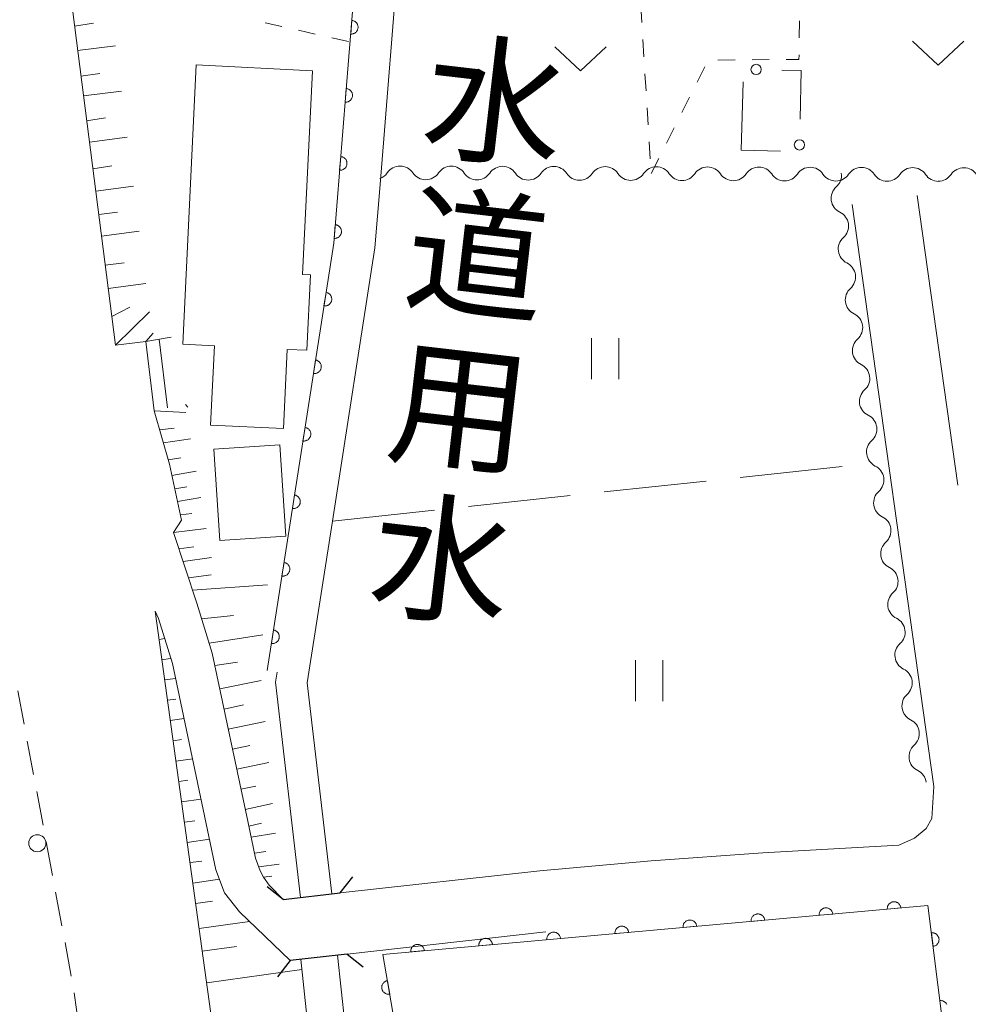
# Model space of a CAD drawing. Units: millimetres. Extents: x -74002 to -72000, y 31499 to 33000.
# Drawn here: x -73603 to -73533, y 32410 to 32482 of the extents above; entities that cross this region are included whole.
import ezdxf

# ---------------------------------------------------------------- set-up
doc = ezdxf.new("R2010")
doc.units = ezdxf.units.MM
for name, color, linetype, lineweight in [('210100_道路縁（街区線）', 7, 'Continuous', 15), ('220300_道路橋（高架部）', 7, 'Continuous', 30), ('220399_道路橋ひげ', 7, 'Continuous', 30), ('221300_歩道', 7, 'Continuous', 9), ('223800_並木', 7, 'Continuous', 9), ('300100_普通建物', 7, 'Continuous', 15), ('510100_水涯線（河川、湖池等）（海岸線）', 7, 'Continuous', 15), ('510200_一条河川、細流', 7, 'Continuous', 15), ('610111_人工斜面(上)', 7, 'Continuous', 9), ('610199_人工斜面(中)', 7, 'Continuous', 9), ('611000_被覆(直)', 7, 'Continuous', 20), ('613000_垣', 7, 'Continuous', 20), ('630100_植生界', 7, 'Continuous', 9), ('630200_耕地界', 7, 'Continuous', 9), ('631100_田', 7, 'Continuous', 9), ('631300_畑', 7, 'Continuous', 9), ('710200_等高線（主曲線）', 7, 'Continuous', 9)]:
    doc.layers.add(name, color=color, linetype=linetype, lineweight=lineweight)
doc.layers.add('815100_水部', color=7, linetype='Continuous')
doc.styles.add('Style-Kanji', font='txt')

msp = doc.modelspace()

# ---------------------------------------------------------------- linework, layer by layer
at = {"layer": '210100_道路縁（街区線）', "flags": 128}
for points in [[(-73583.28, 32417.81), (-73584.29, 32418.86), (-73584.71, 32419.44), (-73584.96, 32419.91), (-73585.3, 32420.83), (-73585.87, 32423.54), (-73588.46, 32435.83), (-73589.59, 32439.49), (-73591.3, 32444.67), (-73590.71, 32445.58), (-73591.6, 32449.66), (-73592.71, 32453.58), (-73593.32, 32458.65), (-73595.55, 32458.38), (-73602.45, 32512.32)], [(-73533.93, 32448.13), (-73536.9, 32469.34)], [(-73541.65, 32468.67), (-73535.68, 32426.09), (-73535.83, 32423.75), (-73536.23, 32423), (-73537.09, 32422.29), (-73538.24, 32421.79), (-73548.18, 32421.24), (-73556.36, 32420.64), (-73564.51, 32419.91), (-73579.1, 32418.29)], [(-73580.09, 32347.6), (-73582.49, 32365.56), (-73592.63, 32438.9)], [(-73592.63, 32438.9), (-73592.39, 32438.38), (-73591.37, 32435.08), (-73588.19, 32419.99), (-73587.56, 32418.3), (-73586.48, 32416.91), (-73582.76, 32413.34)], [(-73578.6, 32413.81), (-73564.06, 32415.44)]]:
    msp.add_lwpolyline(points, dxfattribs=at)
at = {"layer": '220300_道路橋（高架部）', "flags": 128}
for points in [[(-73583.28, 32417.81), (-73579.1, 32418.29)], [(-73578.59, 32413.82), (-73582.76, 32413.34)]]:
    msp.add_lwpolyline(points, dxfattribs=at)
at = {"layer": '220399_道路橋ひげ'}
for p, q in [((-73579.1, 32418.29), (-73578.167, 32419.465)), ((-73583.28, 32417.81), (-73584.455, 32418.743)), ((-73578.59, 32413.82), (-73577.415, 32412.888)), ((-73582.76, 32413.34), (-73583.692, 32412.165))]:
    msp.add_line(p, q, dxfattribs=at)
at = {"layer": '221300_歩道'}
for p, q in [((-73602.682, 32433.091), (-73602.222, 32430.634)), ((-73601.992, 32429.405), (-73601.532, 32426.948)), ((-73601.302, 32425.719), (-73600.842, 32423.262)), ((-73600.612, 32422.033), (-73600.152, 32419.576)), ((-73599.922, 32418.347), (-73599.462, 32415.89)), ((-73599.232, 32414.661), (-73598.772, 32412.204)), ((-73598.555, 32410.973), (-73598.212, 32408.497))]:
    msp.add_line(p, q, dxfattribs=at)
at = {"layer": '223800_並木'}
msp.add_circle((-73601.26, 32421.93), 0.625, dxfattribs=at)
at = {"layer": '300100_普通建物', "flags": 128}
for points in [[(-73588.3, 32458.32), (-73590.62, 32458.44), (-73589.63, 32478.88), (-73581.13, 32478.46), (-73581.85, 32463.55), (-73581.28, 32463.52), (-73581.55, 32458), (-73582.98, 32458.07), (-73583.26, 32452.27), (-73588.58, 32452.53)], [(-73583.51, 32451.09), (-73583.07, 32444.4), (-73587.92, 32444.09), (-73588.35, 32450.77)]]:
    msp.add_lwpolyline(points, close=True, dxfattribs=at)
at = {"layer": '510100_水涯線（河川、湖池等）（海岸線）', "flags": 128}
for points in [[(-73579.72, 32418.22), (-73581.51, 32433.68), (-73579.67, 32445.5), (-73576.57, 32465.49), (-73576.19, 32470.14), (-73574.73, 32488.11), (-73574.13, 32495.59), (-73573.95, 32496.04), (-73571.5, 32502.36), (-73570.75, 32506.01), (-73570.82, 32512.97), (-73570.83, 32513.58)], [(-73582, 32417.95), (-73583.83, 32433.72), (-73583.72, 32434.46)], [(-73577.68, 32398.81), (-73579.31, 32413.73)], [(-73580.39, 32398.45), (-73581.99, 32413.43)]]:
    msp.add_lwpolyline(points, dxfattribs=at)
at = {"layer": '510200_一条河川、細流'}
for centre, start, end in [((-73574.724, 32470.356), 33.70559, 145.9448), ((-73570.974, 32470.344), 33.70559, 145.9448), ((-73567.224, 32470.333), 33.70559, 145.9448), ((-73563.474, 32470.321), 33.70559, 145.9448), ((-73559.725, 32470.31), 33.70559, 145.9448), ((-73555.975, 32470.298), 33.70559, 145.9448), ((-73552.225, 32470.287), 33.70559, 145.9448), ((-73548.475, 32470.276), 33.70559, 145.9448), ((-73544.725, 32470.264), 33.70559, 145.9448), ((-73540.975, 32470.253), 33.70559, 145.9448), ((-73537.225, 32470.241), 33.70559, 145.9448), ((-73533.481, 32470.229), 33.14977, 145.38899), ((-73542.057, 32469.12), 131.81541, 244.05463), ((-73541.54, 32465.406), 131.81541, 244.05463), ((-73541.022, 32461.692), 131.81541, 244.05463), ((-73540.504, 32457.978), 131.81541, 244.05463), ((-73539.987, 32454.264), 131.81541, 244.05463), ((-73539.469, 32450.549), 131.81541, 244.05463), ((-73538.951, 32446.835), 131.81541, 244.05463), ((-73538.434, 32443.121), 131.81541, 244.05463), ((-73537.916, 32439.407), 131.81541, 244.05463), ((-73537.398, 32435.693), 131.81541, 244.05463), ((-73536.88, 32431.979), 131.81541, 244.05463), ((-73536.363, 32428.265), 131.81541, 244.05463)]:
    msp.add_arc(centre, 1.13, start, end, dxfattribs=at)
at = {"layer": '510200_一条河川、細流', "extrusion": (0, 0, -1)}
for centre, start, end in [((73576.596, 32471.619), 214.00444, 248.99632), ((73572.846, 32471.608), 270.1748, 326.34517), ((73572.846, 32471.608), 214.00444, 270.1748), ((73569.096, 32471.596), 270.1748, 326.34517), ((73569.096, 32471.596), 214.00444, 270.1748), ((73565.346, 32471.585), 270.1748, 326.34517), ((73565.346, 32471.585), 214.00444, 270.1748), ((73561.596, 32471.573), 270.1748, 326.34517), ((73561.596, 32471.573), 214.00444, 270.1748), ((73557.846, 32471.562), 270.1748, 326.34517), ((73557.846, 32471.562), 214.00444, 270.1748), ((73554.096, 32471.551), 270.1748, 326.34517), ((73554.096, 32471.551), 214.00444, 270.1748), ((73550.346, 32471.539), 270.1748, 326.34517), ((73550.346, 32471.539), 214.00444, 270.1748), ((73546.596, 32471.528), 270.1748, 326.34517), ((73546.596, 32471.528), 214.00444, 270.1748), ((73542.846, 32471.516), 270.1748, 326.34517), ((73542.846, 32471.516), 214.00444, 270.1748), ((73543.562, 32470.803), 172.06498, 228.23534), ((73539.096, 32471.505), 270.1748, 326.34517), ((73539.096, 32471.505), 214.00444, 270.1748), ((73535.346, 32471.493), 270.1748, 326.34517), ((73535.34, 32471.51), 214.56026, 270.73062), ((73543.044, 32467.089), 115.89462, 172.06498), ((73543.044, 32467.089), 172.06498, 228.23534), ((73542.527, 32463.375), 115.89462, 172.06498), ((73542.527, 32463.375), 172.06498, 228.23534), ((73542.009, 32459.661), 115.89462, 172.06498), ((73542.009, 32459.661), 172.06498, 228.23534), ((73541.491, 32455.947), 115.89462, 172.06498), ((73541.491, 32455.947), 172.06498, 228.23534), ((73540.974, 32452.233), 115.89462, 172.06498), ((73540.974, 32452.233), 172.06498, 228.23534), ((73540.456, 32448.519), 115.89462, 172.06498), ((73540.456, 32448.519), 172.06498, 228.23534), ((73539.938, 32444.805), 115.89462, 172.06498), ((73539.938, 32444.805), 172.06498, 228.23534), ((73539.42, 32441.091), 115.89462, 172.06498), ((73539.42, 32441.091), 172.06498, 228.23534), ((73538.903, 32437.376), 115.89462, 172.06498), ((73538.903, 32437.376), 172.06498, 228.23534), ((73538.385, 32433.662), 115.89462, 172.06498), ((73538.385, 32433.662), 172.06498, 228.23534), ((73537.867, 32429.948), 115.89462, 172.06498), ((73537.867, 32429.948), 172.06498, 228.23534), ((73537.35, 32426.234), 115.89462, 172.06498)]:
    msp.add_arc(centre, 1.128, start, end, dxfattribs=at)
at = {"layer": '610111_人工斜面(上)', "flags": 128}
for points in [[(-73591.47, 32458.96), (-73593.32, 32458.65), (-73595.55, 32458.38), (-73602.45, 32512.32)], [(-73583.28, 32417.81), (-73584.29, 32418.86), (-73584.71, 32419.44), (-73584.96, 32419.91), (-73585.3, 32420.83), (-73585.87, 32423.54), (-73588.46, 32435.83), (-73589.59, 32439.49), (-73591.3, 32444.67), (-73590.71, 32445.58), (-73591.6, 32449.66), (-73592.71, 32453.58)], [(-73580.09, 32347.6), (-73582.49, 32365.56), (-73592.63, 32438.9)]]:
    msp.add_lwpolyline(points, dxfattribs=at)
at = {"layer": '610199_人工斜面(中)', "flags": 128}
for points in [[(-73598.54, 32481.73), (-73597.16, 32481.95)], [(-73598.31, 32479.94), (-73595.54, 32480.29)], [(-73598.07, 32478.06), (-73596.69, 32478.26)], [(-73597.89, 32476.61), (-73595.11, 32476.97)], [(-73597.65, 32474.79), (-73596.27, 32475)], [(-73597.45, 32473.24), (-73594.68, 32473.6)], [(-73597.2, 32471.28), (-73595.82, 32471.49)], [(-73596.99, 32469.64), (-73594.22, 32470)], [(-73596.77, 32467.93), (-73595.39, 32468.12)], [(-73596.57, 32466.36), (-73593.8, 32466.71)], [(-73596.3, 32464.22), (-73594.91, 32464.4)], [(-73596.08, 32462.53), (-73593.31, 32462.88)], [(-73595.82, 32460.48), (-73594.5, 32461.16)], [(-73595.55, 32458.38), (-73593.05, 32460.82)], [(-73593.32, 32458.65), (-73592.79, 32459.26)], [(-73590.26, 32453.85), (-73590.42, 32454.04)], [(-73592.71, 32453.58), (-73590.39, 32453.45)], [(-73592.32, 32452.19), (-73591.26, 32452.3)], [(-73592.04, 32451.22), (-73590.05, 32451.53)], [(-73591.69, 32449.98), (-73590.76, 32450.14)], [(-73591.42, 32448.83), (-73589.63, 32449.15)], [(-73591.21, 32447.86), (-73590.33, 32448)], [(-73591.01, 32446.93), (-73589.29, 32447.23)], [(-73590.79, 32445.96), (-73589.95, 32446.07)], [(-73591.3, 32444.67), (-73588.9, 32444.96)], [(-73590.91, 32443.48), (-73589.8, 32443.62)], [(-73590.6, 32442.55), (-73588.52, 32442.83)], [(-73590.21, 32441.36), (-73588.53, 32441.56)], [(-73589.9, 32440.44), (-73584.41, 32440.85)], [(-73589.24, 32438.35), (-73586.92, 32438.6)], [(-73592.35, 32436.85), (-73591.93, 32436.91)], [(-73588.69, 32436.58), (-73584.77, 32437.19)], [(-73592.15, 32435.36), (-73591.53, 32435.45)], [(-73588.27, 32434.94), (-73586.61, 32435.18)], [(-73591.94, 32433.88), (-73591.14, 32433.99)], [(-73587.91, 32433.22), (-73584.88, 32433.85)], [(-73591.73, 32432.39), (-73591.12, 32432.48)], [(-73587.6, 32431.75), (-73586.17, 32432.05)], [(-73591.53, 32430.91), (-73590.52, 32431.05)], [(-73587.29, 32430.28), (-73584.6, 32430.85)], [(-73591.32, 32429.42), (-73590.7, 32429.51)], [(-73586.98, 32428.81), (-73585.72, 32429.08)], [(-73591.12, 32427.93), (-73589.88, 32428.11)], [(-73586.67, 32427.35), (-73584.33, 32427.84)], [(-73590.91, 32426.45), (-73590.25, 32426.54)], [(-73586.36, 32425.88), (-73585.28, 32426.11)], [(-73590.71, 32424.96), (-73589.28, 32425.16)], [(-73586.05, 32424.41), (-73584.06, 32424.83)], [(-73590.5, 32423.48), (-73589.73, 32423.58)], [(-73585.79, 32423.18), (-73584.87, 32423.4)], [(-73585.62, 32422.38), (-73583.84, 32422.67)], [(-73590.3, 32421.99), (-73588.66, 32422.22)], [(-73585.38, 32421.21), (-73584.54, 32421.32)], [(-73590.09, 32420.51), (-73589.22, 32420.63)], [(-73585.06, 32420.2), (-73583.57, 32420.39)], [(-73584.71, 32419.44), (-73584.1, 32419.52)], [(-73589.88, 32419.02), (-73587.93, 32419.29)], [(-73589.68, 32417.53), (-73588.45, 32417.7)], [(-73589.42, 32415.69), (-73585.74, 32416.2)], [(-73589.19, 32414.03), (-73586.7, 32414.38)], [(-73588.87, 32411.71), (-73581.91, 32412.68)]]:
    msp.add_lwpolyline(points, dxfattribs=at)
at = {"layer": '611000_被覆(直)', "flags": 128}
for points in [[(-73584.44, 32434.57), (-73579.58, 32465.85), (-73578.47, 32479.5), (-73577.11, 32496.28)], [(-73578.256, 32482.141), (-73578.337, 32481.144)], [(-73578.337, 32481.144), (-73578.293, 32481.143), (-73578.249, 32481.145), (-73578.207, 32481.151), (-73578.164, 32481.16), (-73578.123, 32481.174), (-73578.082, 32481.191), (-73578.043, 32481.211), (-73578.007, 32481.235), (-73577.972, 32481.261), (-73577.941, 32481.292), (-73577.911, 32481.323), (-73577.885, 32481.358), (-73577.862, 32481.396), (-73577.842, 32481.434), (-73577.825, 32481.475), (-73577.813, 32481.516), (-73577.804, 32481.559), (-73577.798, 32481.602), (-73577.796, 32481.646), (-73577.799, 32481.69), (-73577.805, 32481.732), (-73577.814, 32481.775), (-73577.828, 32481.816), (-73577.845, 32481.857), (-73577.864, 32481.896), (-73577.889, 32481.932), (-73577.915, 32481.967), (-73577.945, 32481.998), (-73577.977, 32482.028), (-73578.012, 32482.054), (-73578.049, 32482.077), (-73578.088, 32482.097), (-73578.129, 32482.114), (-73578.17, 32482.126), (-73578.212, 32482.135), (-73578.256, 32482.141)], [(-73578.66, 32477.157), (-73578.742, 32476.161)], [(-73578.742, 32476.161), (-73578.698, 32476.159), (-73578.654, 32476.162), (-73578.612, 32476.167), (-73578.569, 32476.177), (-73578.527, 32476.19), (-73578.487, 32476.207), (-73578.448, 32476.227), (-73578.412, 32476.251), (-73578.377, 32476.277), (-73578.345, 32476.308), (-73578.316, 32476.34), (-73578.29, 32476.375), (-73578.267, 32476.412), (-73578.246, 32476.45), (-73578.23, 32476.491), (-73578.218, 32476.532), (-73578.208, 32476.575), (-73578.203, 32476.618), (-73578.201, 32476.663), (-73578.204, 32476.706), (-73578.209, 32476.748), (-73578.219, 32476.791), (-73578.232, 32476.833), (-73578.249, 32476.873), (-73578.269, 32476.912), (-73578.293, 32476.948), (-73578.319, 32476.983), (-73578.35, 32477.015), (-73578.382, 32477.044), (-73578.417, 32477.07), (-73578.454, 32477.093), (-73578.492, 32477.114), (-73578.533, 32477.13), (-73578.574, 32477.142), (-73578.617, 32477.152), (-73578.66, 32477.157)], [(-73579.066, 32472.174), (-73579.147, 32471.177)], [(-73579.147, 32471.177), (-73579.103, 32471.176), (-73579.059, 32471.178), (-73579.017, 32471.184), (-73578.974, 32471.193), (-73578.933, 32471.207), (-73578.892, 32471.224), (-73578.853, 32471.244), (-73578.817, 32471.268), (-73578.782, 32471.294), (-73578.751, 32471.324), (-73578.721, 32471.356), (-73578.695, 32471.391), (-73578.672, 32471.428), (-73578.652, 32471.467), (-73578.635, 32471.508), (-73578.623, 32471.549), (-73578.613, 32471.591), (-73578.608, 32471.635), (-73578.606, 32471.679), (-73578.609, 32471.722), (-73578.614, 32471.765), (-73578.624, 32471.808), (-73578.638, 32471.849), (-73578.654, 32471.89), (-73578.674, 32471.928), (-73578.699, 32471.964), (-73578.725, 32472), (-73578.755, 32472.031), (-73578.787, 32472.061), (-73578.822, 32472.087), (-73578.859, 32472.11), (-73578.898, 32472.13), (-73578.939, 32472.146), (-73578.98, 32472.159), (-73579.022, 32472.168), (-73579.066, 32472.174)], [(-73579.471, 32467.19), (-73579.552, 32466.194)], [(-73579.552, 32466.194), (-73579.508, 32466.192), (-73579.465, 32466.194), (-73579.422, 32466.2), (-73579.379, 32466.21), (-73579.338, 32466.223), (-73579.297, 32466.24), (-73579.259, 32466.26), (-73579.223, 32466.284), (-73579.187, 32466.31), (-73579.156, 32466.341), (-73579.126, 32466.373), (-73579.1, 32466.408), (-73579.077, 32466.445), (-73579.057, 32466.483), (-73579.041, 32466.524), (-73579.028, 32466.565), (-73579.019, 32466.608), (-73579.013, 32466.651), (-73579.012, 32466.695), (-73579.014, 32466.739), (-73579.02, 32466.781), (-73579.029, 32466.824), (-73579.043, 32466.866), (-73579.06, 32466.906), (-73579.08, 32466.945), (-73579.104, 32466.981), (-73579.13, 32467.016), (-73579.161, 32467.048), (-73579.192, 32467.077), (-73579.227, 32467.103), (-73579.265, 32467.126), (-73579.303, 32467.147), (-73579.344, 32467.163), (-73579.385, 32467.175), (-73579.427, 32467.185), (-73579.471, 32467.19)], [(-73580.141, 32462.238), (-73580.295, 32461.25)], [(-73580.295, 32461.25), (-73580.251, 32461.245), (-73580.208, 32461.244), (-73580.165, 32461.247), (-73580.121, 32461.253), (-73580.079, 32461.264), (-73580.037, 32461.278), (-73579.997, 32461.295), (-73579.96, 32461.316), (-73579.923, 32461.34), (-73579.889, 32461.368), (-73579.857, 32461.397), (-73579.828, 32461.43), (-73579.803, 32461.466), (-73579.78, 32461.503), (-73579.76, 32461.542), (-73579.745, 32461.582), (-73579.733, 32461.624), (-73579.724, 32461.667), (-73579.719, 32461.711), (-73579.718, 32461.754), (-73579.721, 32461.797), (-73579.727, 32461.841), (-73579.738, 32461.883), (-73579.752, 32461.925), (-73579.769, 32461.965), (-73579.79, 32462.002), (-73579.814, 32462.039), (-73579.842, 32462.073), (-73579.871, 32462.105), (-73579.904, 32462.133), (-73579.94, 32462.159), (-73579.977, 32462.182), (-73580.016, 32462.201), (-73580.056, 32462.217), (-73580.098, 32462.229), (-73580.141, 32462.238)], [(-73580.909, 32457.297), (-73581.062, 32456.309)], [(-73581.062, 32456.309), (-73581.019, 32456.304), (-73580.975, 32456.304), (-73580.932, 32456.306), (-73580.889, 32456.313), (-73580.847, 32456.323), (-73580.805, 32456.337), (-73580.765, 32456.354), (-73580.727, 32456.376), (-73580.69, 32456.399), (-73580.656, 32456.427), (-73580.625, 32456.457), (-73580.596, 32456.49), (-73580.57, 32456.525), (-73580.547, 32456.562), (-73580.528, 32456.602), (-73580.513, 32456.642), (-73580.5, 32456.683), (-73580.492, 32456.726), (-73580.487, 32456.77), (-73580.486, 32456.814), (-73580.489, 32456.857), (-73580.495, 32456.9), (-73580.506, 32456.942), (-73580.519, 32456.984), (-73580.536, 32457.024), (-73580.558, 32457.062), (-73580.581, 32457.099), (-73580.61, 32457.132), (-73580.639, 32457.164), (-73580.672, 32457.193), (-73580.708, 32457.218), (-73580.744, 32457.241), (-73580.784, 32457.261), (-73580.824, 32457.276), (-73580.866, 32457.289), (-73580.909, 32457.297)], [(-73581.676, 32452.357), (-73581.83, 32451.368)], [(-73581.83, 32451.368), (-73581.786, 32451.364), (-73581.743, 32451.363), (-73581.7, 32451.365), (-73581.656, 32451.372), (-73581.614, 32451.382), (-73581.573, 32451.396), (-73581.533, 32451.413), (-73581.495, 32451.435), (-73581.458, 32451.458), (-73581.424, 32451.487), (-73581.392, 32451.516), (-73581.364, 32451.549), (-73581.338, 32451.584), (-73581.315, 32451.621), (-73581.296, 32451.661), (-73581.28, 32451.701), (-73581.268, 32451.743), (-73581.259, 32451.786), (-73581.254, 32451.83), (-73581.254, 32451.873), (-73581.256, 32451.916), (-73581.263, 32451.959), (-73581.273, 32452.001), (-73581.287, 32452.043), (-73581.304, 32452.083), (-73581.326, 32452.121), (-73581.349, 32452.158), (-73581.377, 32452.192), (-73581.407, 32452.224), (-73581.44, 32452.252), (-73581.475, 32452.278), (-73581.512, 32452.301), (-73581.552, 32452.32), (-73581.592, 32452.335), (-73581.633, 32452.348), (-73581.676, 32452.357)], [(-73582.444, 32447.416), (-73582.598, 32446.428)], [(-73582.598, 32446.428), (-73582.554, 32446.423), (-73582.51, 32446.422), (-73582.468, 32446.425), (-73582.424, 32446.431), (-73582.382, 32446.442), (-73582.34, 32446.456), (-73582.3, 32446.473), (-73582.262, 32446.494), (-73582.225, 32446.518), (-73582.192, 32446.546), (-73582.16, 32446.575), (-73582.131, 32446.608), (-73582.106, 32446.644), (-73582.083, 32446.681), (-73582.063, 32446.72), (-73582.048, 32446.76), (-73582.036, 32446.802), (-73582.027, 32446.845), (-73582.022, 32446.889), (-73582.021, 32446.932), (-73582.024, 32446.975), (-73582.03, 32447.019), (-73582.041, 32447.061), (-73582.055, 32447.102), (-73582.072, 32447.142), (-73582.093, 32447.18), (-73582.117, 32447.217), (-73582.145, 32447.251), (-73582.174, 32447.283), (-73582.207, 32447.311), (-73582.243, 32447.337), (-73582.28, 32447.36), (-73582.319, 32447.379), (-73582.359, 32447.395), (-73582.401, 32447.407), (-73582.444, 32447.416)], [(-73583.212, 32442.475), (-73583.365, 32441.487)], [(-73583.365, 32441.487), (-73583.322, 32441.482), (-73583.278, 32441.482), (-73583.235, 32441.484), (-73583.192, 32441.49), (-73583.15, 32441.501), (-73583.108, 32441.515), (-73583.068, 32441.532), (-73583.03, 32441.553), (-73582.993, 32441.577), (-73582.959, 32441.605), (-73582.927, 32441.635), (-73582.899, 32441.668), (-73582.873, 32441.703), (-73582.85, 32441.74), (-73582.831, 32441.779), (-73582.816, 32441.82), (-73582.803, 32441.861), (-73582.794, 32441.904), (-73582.79, 32441.948), (-73582.789, 32441.992), (-73582.791, 32442.034), (-73582.798, 32442.078), (-73582.809, 32442.12), (-73582.822, 32442.162), (-73582.839, 32442.202), (-73582.861, 32442.239), (-73582.884, 32442.277), (-73582.913, 32442.31), (-73582.942, 32442.342), (-73582.975, 32442.371), (-73583.01, 32442.396), (-73583.047, 32442.419), (-73583.087, 32442.439), (-73583.127, 32442.454), (-73583.169, 32442.466), (-73583.212, 32442.475)], [(-73583.979, 32437.534), (-73584.133, 32436.546)], [(-73584.133, 32436.546), (-73584.089, 32436.542), (-73584.046, 32436.541), (-73584.003, 32436.543), (-73583.959, 32436.55), (-73583.917, 32436.56), (-73583.876, 32436.574), (-73583.836, 32436.591), (-73583.798, 32436.613), (-73583.761, 32436.636), (-73583.727, 32436.664), (-73583.695, 32436.694), (-73583.667, 32436.727), (-73583.641, 32436.762), (-73583.618, 32436.799), (-73583.599, 32436.839), (-73583.583, 32436.879), (-73583.571, 32436.92), (-73583.562, 32436.964), (-73583.557, 32437.007), (-73583.557, 32437.051), (-73583.559, 32437.094), (-73583.565, 32437.137), (-73583.576, 32437.179), (-73583.59, 32437.221), (-73583.607, 32437.261), (-73583.628, 32437.299), (-73583.652, 32437.336), (-73583.68, 32437.37), (-73583.71, 32437.401), (-73583.743, 32437.43), (-73583.778, 32437.456), (-73583.815, 32437.479), (-73583.855, 32437.498), (-73583.895, 32437.513), (-73583.936, 32437.526), (-73583.979, 32437.534)], [(-73570.27, 32354.23), (-73567.62, 32354.69), (-73566.91, 32354.81), (-73564.82, 32337.31), (-73531.9, 32341.77), (-73530.55, 32341.95), (-73526.67, 32342.48), (-73536.11, 32417.37), (-73575.98, 32413.8), (-73573.4, 32398.79), (-73575.82, 32398.48)], [(-73538.087, 32417.193), (-73538.093, 32417.237), (-73538.102, 32417.279), (-73538.115, 32417.32), (-73538.132, 32417.361), (-73538.152, 32417.399), (-73538.176, 32417.436), (-73538.202, 32417.471), (-73538.232, 32417.502), (-73538.264, 32417.533), (-73538.299, 32417.559), (-73538.335, 32417.582), (-73538.374, 32417.602), (-73538.415, 32417.618), (-73538.456, 32417.632), (-73538.499, 32417.641), (-73538.542, 32417.646), (-73538.585, 32417.648), (-73538.629, 32417.646), (-73538.673, 32417.641), (-73538.715, 32417.631), (-73538.756, 32417.618), (-73538.797, 32417.601), (-73538.835, 32417.581), (-73538.872, 32417.557), (-73538.907, 32417.531), (-73538.939, 32417.501), (-73538.969, 32417.469), (-73538.995, 32417.434), (-73539.019, 32417.398), (-73539.038, 32417.359), (-73539.055, 32417.318), (-73539.068, 32417.277), (-73539.077, 32417.234), (-73539.082, 32417.191), (-73539.085, 32417.148), (-73539.083, 32417.104)], [(-73548.047, 32416.301), (-73548.053, 32416.345), (-73548.063, 32416.387), (-73548.075, 32416.428), (-73548.092, 32416.469), (-73548.112, 32416.507), (-73548.136, 32416.544), (-73548.162, 32416.579), (-73548.192, 32416.61), (-73548.224, 32416.641), (-73548.259, 32416.667), (-73548.296, 32416.691), (-73548.334, 32416.71), (-73548.375, 32416.727), (-73548.416, 32416.74), (-73548.459, 32416.749), (-73548.502, 32416.754), (-73548.545, 32416.757), (-73548.589, 32416.755), (-73548.633, 32416.749), (-73548.675, 32416.739), (-73548.716, 32416.726), (-73548.757, 32416.709), (-73548.795, 32416.689), (-73548.832, 32416.666), (-73548.867, 32416.639), (-73548.899, 32416.609), (-73548.929, 32416.578), (-73548.955, 32416.542), (-73548.979, 32416.506), (-73548.998, 32416.467), (-73549.015, 32416.426), (-73549.028, 32416.385), (-73549.037, 32416.342), (-73549.043, 32416.299), (-73549.045, 32416.256), (-73549.043, 32416.212)], [(-73543.067, 32416.747), (-73543.073, 32416.791), (-73543.082, 32416.833), (-73543.095, 32416.874), (-73543.112, 32416.915), (-73543.132, 32416.953), (-73543.156, 32416.99), (-73543.182, 32417.025), (-73543.212, 32417.056), (-73543.244, 32417.087), (-73543.279, 32417.113), (-73543.315, 32417.136), (-73543.354, 32417.156), (-73543.395, 32417.173), (-73543.436, 32417.186), (-73543.479, 32417.195), (-73543.522, 32417.2), (-73543.565, 32417.202), (-73543.609, 32417.2), (-73543.653, 32417.195), (-73543.695, 32417.185), (-73543.736, 32417.172), (-73543.777, 32417.155), (-73543.815, 32417.135), (-73543.852, 32417.111), (-73543.887, 32417.085), (-73543.919, 32417.055), (-73543.949, 32417.024), (-73543.975, 32416.988), (-73543.999, 32416.952), (-73544.018, 32416.913), (-73544.035, 32416.872), (-73544.048, 32416.831), (-73544.057, 32416.788), (-73544.063, 32416.745), (-73544.065, 32416.702), (-73544.063, 32416.658)], [(-73544.063, 32416.658), (-73543.067, 32416.747)], [(-73539.083, 32417.104), (-73538.087, 32417.193)], [(-73558.007, 32415.409), (-73558.013, 32415.453), (-73558.023, 32415.495), (-73558.035, 32415.536), (-73558.052, 32415.577), (-73558.073, 32415.615), (-73558.096, 32415.652), (-73558.122, 32415.687), (-73558.152, 32415.719), (-73558.184, 32415.749), (-73558.219, 32415.775), (-73558.256, 32415.799), (-73558.295, 32415.818), (-73558.335, 32415.835), (-73558.377, 32415.848), (-73558.42, 32415.857), (-73558.462, 32415.863), (-73558.506, 32415.865), (-73558.55, 32415.863), (-73558.593, 32415.857), (-73558.636, 32415.847), (-73558.677, 32415.834), (-73558.717, 32415.818), (-73558.756, 32415.797), (-73558.793, 32415.774), (-73558.827, 32415.747), (-73558.859, 32415.718), (-73558.889, 32415.686), (-73558.915, 32415.65), (-73558.939, 32415.614), (-73558.959, 32415.575), (-73558.975, 32415.534), (-73558.988, 32415.493), (-73558.998, 32415.45), (-73559.003, 32415.408), (-73559.005, 32415.364), (-73559.003, 32415.32)], [(-73553.027, 32415.855), (-73553.033, 32415.899), (-73553.043, 32415.941), (-73553.055, 32415.982), (-73553.072, 32416.023), (-73553.093, 32416.061), (-73553.116, 32416.098), (-73553.142, 32416.133), (-73553.172, 32416.165), (-73553.204, 32416.195), (-73553.239, 32416.221), (-73553.276, 32416.245), (-73553.315, 32416.264), (-73553.355, 32416.281), (-73553.397, 32416.294), (-73553.44, 32416.303), (-73553.482, 32416.308), (-73553.526, 32416.311), (-73553.57, 32416.309), (-73553.613, 32416.303), (-73553.655, 32416.293), (-73553.696, 32416.28), (-73553.737, 32416.264), (-73553.775, 32416.243), (-73553.813, 32416.22), (-73553.847, 32416.193), (-73553.879, 32416.163), (-73553.909, 32416.132), (-73553.935, 32416.096), (-73553.959, 32416.06), (-73553.978, 32416.021), (-73553.995, 32415.98), (-73554.008, 32415.939), (-73554.018, 32415.896), (-73554.023, 32415.853), (-73554.025, 32415.81), (-73554.023, 32415.766)], [(-73554.023, 32415.766), (-73553.027, 32415.855)], [(-73549.043, 32416.212), (-73548.047, 32416.301)], [(-73562.987, 32414.963), (-73562.993, 32415.007), (-73563.003, 32415.049), (-73563.016, 32415.09), (-73563.032, 32415.131), (-73563.053, 32415.169), (-73563.076, 32415.206), (-73563.102, 32415.241), (-73563.132, 32415.273), (-73563.164, 32415.303), (-73563.2, 32415.329), (-73563.236, 32415.353), (-73563.275, 32415.372), (-73563.315, 32415.389), (-73563.357, 32415.402), (-73563.4, 32415.411), (-73563.442, 32415.417), (-73563.486, 32415.419), (-73563.53, 32415.417), (-73563.573, 32415.411), (-73563.616, 32415.401), (-73563.657, 32415.388), (-73563.697, 32415.372), (-73563.736, 32415.351), (-73563.773, 32415.328), (-73563.807, 32415.302), (-73563.839, 32415.272), (-73563.869, 32415.24), (-73563.895, 32415.204), (-73563.919, 32415.168), (-73563.939, 32415.129), (-73563.955, 32415.089), (-73563.968, 32415.047), (-73563.978, 32415.004), (-73563.983, 32414.962), (-73563.985, 32414.918), (-73563.983, 32414.874)], [(-73559.003, 32415.32), (-73558.007, 32415.409)], [(-73535.733, 32414.378), (-73535.689, 32414.386), (-73535.648, 32414.397), (-73535.607, 32414.411), (-73535.567, 32414.429), (-73535.529, 32414.451), (-73535.493, 32414.476), (-73535.459, 32414.503), (-73535.429, 32414.534), (-73535.4, 32414.567), (-73535.375, 32414.604), (-73535.353, 32414.641), (-73535.335, 32414.68), (-73535.32, 32414.722), (-73535.308, 32414.763), (-73535.3, 32414.807), (-73535.296, 32414.85), (-73535.296, 32414.893), (-73535.299, 32414.937), (-73535.307, 32414.98), (-73535.318, 32415.022), (-73535.332, 32415.063), (-73535.35, 32415.103), (-73535.372, 32415.14), (-73535.397, 32415.177), (-73535.425, 32415.21), (-73535.456, 32415.241), (-73535.488, 32415.27), (-73535.525, 32415.294), (-73535.562, 32415.317), (-73535.602, 32415.335), (-73535.643, 32415.35), (-73535.685, 32415.362), (-73535.728, 32415.37), (-73535.771, 32415.373), (-73535.814, 32415.374), (-73535.858, 32415.37)], [(-73535.858, 32415.37), (-73535.733, 32414.378)], [(-73572.947, 32414.072), (-73572.953, 32414.115), (-73572.963, 32414.157), (-73572.976, 32414.199), (-73572.992, 32414.239), (-73573.013, 32414.278), (-73573.036, 32414.315), (-73573.062, 32414.349), (-73573.092, 32414.381), (-73573.124, 32414.411), (-73573.16, 32414.437), (-73573.196, 32414.461), (-73573.235, 32414.481), (-73573.275, 32414.497), (-73573.317, 32414.51), (-73573.36, 32414.52), (-73573.402, 32414.525), (-73573.446, 32414.527), (-73573.49, 32414.525), (-73573.533, 32414.519), (-73573.576, 32414.509), (-73573.617, 32414.497), (-73573.657, 32414.48), (-73573.696, 32414.459), (-73573.733, 32414.436), (-73573.768, 32414.41), (-73573.799, 32414.38), (-73573.829, 32414.348), (-73573.855, 32414.313), (-73573.879, 32414.276), (-73573.899, 32414.237), (-73573.915, 32414.197), (-73573.929, 32414.155), (-73573.938, 32414.112), (-73573.943, 32414.07), (-73573.945, 32414.026), (-73573.943, 32413.982)], [(-73567.967, 32414.517), (-73567.973, 32414.561), (-73567.983, 32414.603), (-73567.996, 32414.644), (-73568.012, 32414.685), (-73568.033, 32414.723), (-73568.056, 32414.761), (-73568.082, 32414.795), (-73568.112, 32414.827), (-73568.144, 32414.857), (-73568.18, 32414.883), (-73568.216, 32414.907), (-73568.255, 32414.926), (-73568.295, 32414.943), (-73568.337, 32414.956), (-73568.38, 32414.965), (-73568.422, 32414.971), (-73568.466, 32414.973), (-73568.51, 32414.971), (-73568.553, 32414.965), (-73568.596, 32414.955), (-73568.637, 32414.942), (-73568.677, 32414.926), (-73568.716, 32414.905), (-73568.753, 32414.882), (-73568.788, 32414.856), (-73568.819, 32414.826), (-73568.849, 32414.794), (-73568.875, 32414.758), (-73568.899, 32414.722), (-73568.919, 32414.683), (-73568.935, 32414.643), (-73568.949, 32414.601), (-73568.958, 32414.558), (-73568.963, 32414.516), (-73568.965, 32414.472), (-73568.963, 32414.428)], [(-73568.963, 32414.428), (-73567.967, 32414.517)], [(-73563.983, 32414.874), (-73562.987, 32414.963)], [(-73573.943, 32413.982), (-73572.947, 32414.072)], [(-73575.649, 32411.873), (-73575.692, 32411.864), (-73575.733, 32411.851), (-73575.773, 32411.835), (-73575.812, 32411.815), (-73575.849, 32411.791), (-73575.884, 32411.765), (-73575.916, 32411.736), (-73575.945, 32411.703), (-73575.973, 32411.669), (-73575.996, 32411.632), (-73576.017, 32411.594), (-73576.033, 32411.553), (-73576.046, 32411.512), (-73576.056, 32411.469), (-73576.062, 32411.426), (-73576.064, 32411.383), (-73576.062, 32411.339), (-73576.057, 32411.296), (-73576.047, 32411.253), (-73576.034, 32411.211), (-73576.018, 32411.171), (-73575.998, 32411.132), (-73575.975, 32411.096), (-73575.948, 32411.061), (-73575.92, 32411.028), (-73575.887, 32410.999), (-73575.853, 32410.972), (-73575.816, 32410.949), (-73575.778, 32410.928), (-73575.737, 32410.911), (-73575.695, 32410.898), (-73575.653, 32410.888), (-73575.609, 32410.883), (-73575.567, 32410.881), (-73575.523, 32410.882), (-73575.479, 32410.888)], [(-73575.479, 32410.888), (-73575.649, 32411.873)], [(-73534.725, 32410.142), (-73534.747, 32410.18), (-73534.772, 32410.216), (-73534.799, 32410.25), (-73534.83, 32410.28), (-73534.863, 32410.309), (-73534.9, 32410.334), (-73534.937, 32410.356), (-73534.976, 32410.374), (-73535.017, 32410.389), (-73535.059, 32410.401), (-73535.103, 32410.409), (-73535.145, 32410.413), (-73535.189, 32410.413), (-73535.233, 32410.41)], [(-73535.233, 32410.41), (-73535.108, 32409.418)]]:
    msp.add_lwpolyline(points, dxfattribs=at)
at = {"layer": '613000_垣'}
for p, q in [((-73549.76, 32472.64), (-73549.634, 32477.638)), ((-73546.894, 32472.566), (-73549.76, 32472.64))]:
    msp.add_line(p, q, dxfattribs=at)
at = {"layer": '613000_垣', "flags": 128}
msp.add_lwpolyline([(-73546.803, 32478.507), (-73545.37, 32478.47), (-73545.46, 32474.904)], dxfattribs=at)
at = {"layer": '613000_垣'}
for centre in [(-73548.677, 32478.556), (-73545.507, 32473.03)]:
    msp.add_circle(centre, 0.375, dxfattribs=at)
at = {"layer": '630100_植生界'}
for p, q in [((-73557.118, 32483.23), (-73557.04, 32481.982)), ((-73545.524, 32480.861), (-73545.512, 32482.111)), ((-73584.595, 32481.971), (-73583.375, 32481.696)), ((-73582.156, 32481.421), (-73580.937, 32481.146)), ((-73579.717, 32480.871), (-73578.498, 32480.597)), ((-73556.962, 32480.735), (-73556.885, 32479.487)), ((-73551.469, 32479.236), (-73550.219, 32479.248)), ((-73548.969, 32479.259), (-73547.719, 32479.27)), ((-73552.983, 32477.632), (-73552.422, 32478.749)), ((-73556.807, 32478.239), (-73556.729, 32476.992)), ((-73554.105, 32475.398), (-73553.544, 32476.515)), ((-73556.651, 32475.744), (-73556.573, 32474.497)), ((-73555.228, 32473.164), (-73554.666, 32474.281)), ((-73556.495, 32473.249), (-73556.417, 32472.002)), ((-73556.35, 32470.93), (-73555.789, 32472.047))]:
    msp.add_line(p, q, dxfattribs=at)
at = {"layer": '630100_植生界', "flags": 128}
msp.add_lwpolyline([(-73546.469, 32479.282), (-73545.54, 32479.29), (-73545.537, 32479.611)], dxfattribs=at)
at = {"layer": '630200_耕地界'}
for p, q in [((-73549.842, 32448.704), (-73542.384, 32449.505)), ((-73559.784, 32447.636), (-73552.327, 32448.437)), ((-73569.727, 32446.568), (-73562.27, 32447.369)), ((-73579.67, 32445.5), (-73572.213, 32446.301))]:
    msp.add_line(p, q, dxfattribs=at)
at = {"layer": '631100_田'}
for p, q in [((-73560.72, 32455.88), (-73560.72, 32458.88)), ((-73558.72, 32455.88), (-73558.72, 32458.88)), ((-73557.49, 32432.33), (-73557.49, 32435.33)), ((-73555.49, 32432.33), (-73555.49, 32435.33))]:
    msp.add_line(p, q, dxfattribs=at)
at = {"layer": '631300_畑', "flags": 128}
for points in [[(-73563.391, 32480.204), (-73561.516, 32478.454), (-73559.641, 32480.204)], [(-73537.239, 32480.626), (-73535.364, 32478.876), (-73533.489, 32480.626)]]:
    msp.add_lwpolyline(points, dxfattribs=at)
at = {"layer": '710200_等高線（主曲線）', "flags": 128}
msp.add_lwpolyline([(-73591.73, 32453.78), (-73592.34, 32458.81)], dxfattribs=at)

# ---------------------------------------------------------------- texts
at = {"layer": '815100_水部', "style": 'Style-Kanji'}
for s, p in [('水', (-73573.321, 32473.058)), ('道', (-73574.617, 32461.883)), ('用', (-73575.912, 32450.707)), ('水', (-73577.208, 32439.532))]:
    msp.add_text(s, height=7.5, rotation=353.38803, dxfattribs=at).set_placement(p)

doc.saveas('drawing.dxf')
